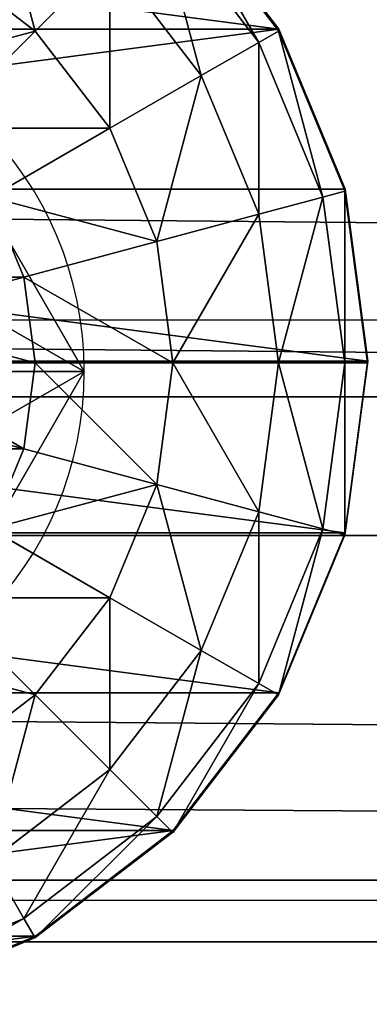
# Model space of a CAD drawing. Units: inches. Extents: x -264 to 669, y -398 to 522.
# Drawn here: x 99 to 100, y 13 to 16 of the extents above; entities that cross this region are included whole.
import ezdxf

# ---------------------------------------------------------------- set-up
doc = ezdxf.new("R2010")
doc.units = ezdxf.units.IN
doc.header["$MEASUREMENT"] = 0
doc.layers.get('0').update_dxf_attribs({"true_color": 0xffffff})
doc.layers.add('element', color=7, linetype='Continuous', true_color=0xcc6600)
doc.layers.add('kapsle', color=7, linetype='Continuous', true_color=0xffffff)

# ---------------------------------------------------------------- blocks, each defined once
blk = doc.blocks.new('Grupa_27')
for p, q in [((1.0565, 2.1017, 4.3089), (1.0565, 2.1017)), ((0.1464, 1.5763, 4.3089), (0.1464, 1.5763)), ((1.9665, 1.5763, 4.3089), (1.9665, 1.5763)), ((0.1464, 0.5254, 4.3089), (0.1464, 0.5254)), ((1.9665, 0.5254, 4.3089), (1.9665, 0.5254)), ((1.0565, 0, 4.3089), (1.0565, 0))]:
    blk.add_line(p, q)
at = {"extrusion": (-9.88139e-42, -1.71151e-41, -1)}
for centre in [(-1.0565, 1.0508, -4.3089), (-1.0565, 1.0508)]:
    blk.add_circle(centre, 1.0508, dxfattribs=at)
at = {"color": 254, "true_color": 0xe2e2e2}
mesh = blk.add_polyface(dxfattribs=at)
corners = [(1.0565, 0, 4.3089), (0.1464, 1.5763, 4.3089), (0.1464, 0.5254, 4.3089), (1.0565, 2.1017, 4.3089), (1.9665, 0.5254, 4.3089), (1.9665, 1.5763, 4.3089)]
mesh.append_faces([[corners[k] for k in face] for face in [(0, 1, 2), (3, 4, 5)]], dxfattribs={"vtx0": -1, "color": 254})
mesh.append_faces([[corners[k] for k in face] for face in [(1, 0, 3)]], dxfattribs={"vtx0": -1, "vtx1": -1, "color": 254})
mesh.append_faces([[corners[k] for k in face] for face in [(3, 0, 4)]], dxfattribs={"vtx0": -1, "vtx2": -1, "color": 254})
mesh = blk.add_polyface(dxfattribs=at)
corners = [(1.0565, 2.1017), (0.1464, 0.5254), (0.1464, 1.5763), (1.0565, 0), (1.9665, 1.5763), (1.9665, 0.5254)]
mesh.append_faces([[corners[k] for k in face] for face in [(0, 1, 2), (3, 4, 5)]], dxfattribs={"vtx0": -1, "color": 254})
mesh.append_faces([[corners[k] for k in face] for face in [(1, 0, 3)]], dxfattribs={"vtx0": -1, "vtx1": -1, "color": 254})
mesh.append_faces([[corners[k] for k in face] for face in [(3, 0, 4)]], dxfattribs={"vtx0": -1, "vtx2": -1, "color": 254})
mesh = blk.add_polyface(dxfattribs=at)
corners = [(0.1464, 1.5763, 4.3089), (1.0565, 2.1017), (0.1464, 1.5763), (1.0565, 2.1017, 4.3089)]
mesh.append_faces([[corners[k] for k in face] for face in [(0, 1, 2), (1, 0, 3)]], dxfattribs={"vtx0": -1, "color": 254})
mesh = blk.add_polyface(dxfattribs=at)
corners = [(1.0565, 2.1017, 4.3089), (1.9665, 1.5763), (1.0565, 2.1017), (1.9665, 1.5763, 4.3089)]
mesh.append_faces([[corners[k] for k in face] for face in [(0, 1, 2), (1, 0, 3)]], dxfattribs={"vtx0": -1, "color": 254})
mesh = blk.add_polyface(dxfattribs=at)
corners = [(0.1464, 1.5763, 4.3089), (0.1464, 0.5254), (0.1464, 0.5254, 4.3089), (0.1464, 1.5763)]
mesh.append_faces([[corners[k] for k in face] for face in [(0, 1, 2), (1, 0, 3)]], dxfattribs={"vtx0": -1, "color": 254})
mesh = blk.add_polyface(dxfattribs=at)
corners = [(1.9665, 1.5763), (1.9665, 0.5254, 4.3089), (1.9665, 0.5254), (1.9665, 1.5763, 4.3089)]
mesh.append_faces([[corners[k] for k in face] for face in [(0, 1, 2), (1, 0, 3)]], dxfattribs={"vtx0": -1, "color": 254})
mesh = blk.add_polyface(dxfattribs=at)
corners = [(1.0565, 0, 4.3089), (0.1464, 0.5254), (1.0565, 0), (0.1464, 0.5254, 4.3089)]
mesh.append_faces([[corners[k] for k in face] for face in [(0, 1, 2), (1, 0, 3)]], dxfattribs={"vtx0": -1, "color": 254})
mesh = blk.add_polyface(dxfattribs=at)
corners = [(1.9665, 0.5254, 4.3089), (1.0565, 0), (1.9665, 0.5254), (1.0565, 0, 4.3089)]
mesh.append_faces([[corners[k] for k in face] for face in [(0, 1, 2), (1, 0, 3)]], dxfattribs={"vtx0": -1, "color": 254})
blk = doc.blocks.new('2')
at = {"layer": 'element'}
blk.add_blockref('Grupa_27', (80.5868, 0.2919, 74.2623), dxfattribs=at)
blk = doc.blocks.new('Group_29')
for p, q in [((2, 4.0013, 2.0285), (1.4824, 3.9331, 1.9604)), ((1.4964, 3.9329, 2.306), (2, 4.0013, 2.305)), ((2, 4.0013, 2.0285), (2, 0.0013, 2.0285)), ((2.0059, 4, 2.306), (2, 4.0013, 2.305)), ((2.5176, 3.9331, 1.9604), (2, 4.0013, 2.0285)), ((2, 4.0013, 2.0285), (2, 4.0013, 2.305)), ((2.0059, 3.9319, 2.8236), (2.0059, 4, 2.306)), ((2.034, 3.9963, 2.3059), (2.0059, 4, 2.306)), ((2.5176, 3.9331, 2.305), (2.034, 3.9963, 2.3059)), ((1.4824, 3.9331, 2.305), (1, 3.7333, 2.305)), ((1.4824, 3.9331, 1.9604), (1, 3.7333, 1.7606)), ((1.0059, 3.7321, 2.306), (1.4883, 3.9319, 2.306)), ((1.4824, 3.9331, 1.9604), (1.4824, 0.0694, 1.9604)), ((1.4883, 3.9319, 2.306), (1.4824, 3.9331, 2.305)), ((1.4824, 3.9331, 1.9604), (1.4824, 3.9331, 2.305)), ((1.4883, 3.9319, 2.306), (1.4964, 3.9329, 2.306)), ((1.5059, 3.866, 2.8236), (1.4883, 3.9319, 2.306)), ((2.0059, 3.9319, 2.8236), (1.5059, 3.866, 2.8236)), ((2.0059, 3.7321, 3.306), (2.0059, 3.9319, 2.8236)), ((2.5059, 3.866, 2.8236), (2.0059, 3.9319, 2.8236)), ((2.5059, 3.866, 2.8236), (2.5235, 3.9319, 2.306)), ((2.5176, 3.9331, 1.9604), (2.5176, 0.0694, 1.9604)), ((2.5235, 3.9319, 2.306), (2.5176, 3.9331, 2.305)), ((3, 3.7333, 1.7606), (2.5176, 3.9331, 1.9604)), ((2.5176, 3.9331, 1.9604), (2.5176, 3.9331, 2.305)), ((3, 3.7333, 2.305), (2.5235, 3.9319, 2.306)), ((1.5059, 3.866, 2.8236), (1.04, 3.673, 2.8236)), ((1.5576, 3.673, 3.306), (1.5059, 3.866, 2.8236)), ((2.4542, 3.673, 3.306), (2.5059, 3.866, 2.8236)), ((2.9718, 3.673, 2.8236), (2.5059, 3.866, 2.8236)), ((1, 3.7333, 2.305), (0.5858, 3.4155, 2.305)), ((1, 3.7333, 1.7606), (0.5858, 3.4155, 1.4427)), ((0.5917, 3.4142, 2.306), (1.0059, 3.7321, 2.306)), ((1, 3.7333, 1.7606), (1, 0.2692, 1.7606)), ((1, 3.7333, 1.7606), (1, 3.7333, 2.305)), ((1.04, 3.673, 2.8236), (1.0059, 3.7321, 2.306)), ((2.0059, 3.7321, 3.306), (1.5576, 3.673, 3.306)), ((2.4542, 3.673, 3.306), (2.0059, 3.7321, 3.306)), ((2.0059, 3.4142, 3.7202), (2.0059, 3.7321, 3.306)), ((2.9718, 3.673, 2.8236), (3.0059, 3.7321, 2.306)), ((3, 3.7333, 1.7606), (3, 0.2692, 1.7606)), ((3.0059, 3.7321, 2.306), (3, 3.7333, 2.305)), ((3.4142, 3.4155, 1.4427), (3, 3.7333, 1.7606)), ((3, 3.7333, 1.7606), (3, 3.7333, 2.305)), ((3.4201, 3.4142, 2.306), (3.0059, 3.7321, 2.306)), ((3.0059, 3.7321, 2.306), (3.4142, 3.4155, 2.305)), ((1.04, 3.673, 2.8236), (0.6399, 3.366, 2.8236)), ((1.1399, 3.5, 3.306), (1.04, 3.673, 2.8236)), ((1.5576, 3.673, 3.306), (1.1399, 3.5, 3.306)), ((1.6399, 3.366, 3.7202), (1.5576, 3.673, 3.306)), ((2.3719, 3.366, 3.7202), (2.4542, 3.673, 3.306)), ((2.8719, 3.5, 3.306), (2.4542, 3.673, 3.306)), ((2.8719, 3.5, 3.306), (2.9718, 3.673, 2.8236)), ((3.3719, 3.366, 2.8236), (2.9718, 3.673, 2.8236)), ((1.1399, 3.5, 3.306), (0.7812, 3.2247, 3.306)), ((1.2988, 3.2247, 3.7202), (1.1399, 3.5, 3.306)), ((2.713, 3.2247, 3.7202), (2.8719, 3.5, 3.306)), ((3.2307, 3.2247, 3.306), (2.8719, 3.5, 3.306)), ((1.6399, 3.366, 3.7202), (2.0059, 3.4142, 3.7202)), ((2.0059, 3, 4.038), (2.0059, 3.4142, 3.7202)), ((2.0059, 3.4142, 3.7202), (2.3719, 3.366, 3.7202)), ((3.3719, 3.366, 2.8236), (3.4201, 3.4142, 2.306)), ((3.4142, 3.4155, 1.4427), (3.4142, 0.587, 1.4427)), ((3.7321, 3.0013, 2.305), (3.4142, 3.4155, 2.305)), ((3.7321, 3.0013, 1.0285), (3.4142, 3.4155, 1.4427)), ((3.4142, 3.4155, 1.4427), (3.4142, 3.4155, 2.305)), ((3.4201, 3.4142, 2.306), (3.738, 3, 2.306)), ((1.2988, 3.2247, 3.7202), (1.6399, 3.366, 3.7202)), ((1.7471, 2.9659, 4.038), (1.6399, 3.366, 3.7202)), ((2.2647, 2.9659, 4.038), (2.3719, 3.366, 3.7202)), ((2.3719, 3.366, 3.7202), (2.713, 3.2247, 3.7202)), ((3.2307, 3.2247, 3.306), (3.3719, 3.366, 2.8236)), ((3.6789, 2.9659, 2.8236), (3.3719, 3.366, 2.8236)), ((1.0059, 3, 3.7202), (0.7812, 3.2247, 3.306)), ((1.0059, 3, 3.7202), (1.2988, 3.2247, 3.7202)), ((1.5059, 2.866, 4.038), (1.2988, 3.2247, 3.7202)), ((2.5059, 2.866, 4.038), (2.713, 3.2247, 3.7202)), ((2.713, 3.2247, 3.7202), (3.0059, 3, 3.7202)), ((3.0059, 3, 3.7202), (3.2307, 3.2247, 3.306)), ((3.5059, 2.866, 3.306), (3.2307, 3.2247, 3.306)), ((0.7812, 2.7071, 3.7202), (1.0059, 3, 3.7202)), ((1.2988, 2.7071, 4.038), (1.0059, 3, 3.7202)), ((2.0059, 3, 4.038), (1.7471, 2.9659, 4.038)), ((2.0059, 2.5176, 4.2378), (2.0059, 3, 4.038)), ((2.2647, 2.9659, 4.038), (2.0059, 3, 4.038)), ((2.713, 2.7071, 4.038), (3.0059, 3, 3.7202)), ((3.0059, 3, 3.7202), (3.2307, 2.7071, 3.7202)), ((3.6789, 2.9659, 2.8236), (3.738, 3, 2.306)), ((3.7321, 3.0013, 1.0285), (3.7321, 1.0013, 1.0285)), ((3.9319, 2.5189, 2.305), (3.7321, 3.0013, 2.305)), ((3.9319, 2.5189, 0.5461), (3.7321, 3.0013, 1.0285)), ((3.7321, 3.0013, 1.0285), (3.7321, 3.0013, 2.305)), ((3.738, 3, 2.306), (3.9378, 2.5176, 2.306)), ((1.7471, 2.9659, 4.038), (1.5059, 2.866, 4.038)), ((1.8719, 2.5, 4.2378), (1.7471, 2.9659, 4.038)), ((2.1399, 2.5, 4.2378), (2.2647, 2.9659, 4.038)), ((2.5059, 2.866, 4.038), (2.2647, 2.9659, 4.038)), ((3.5059, 2.866, 3.306), (3.6789, 2.9659, 2.8236)), ((3.8719, 2.5, 2.8236), (3.6789, 2.9659, 2.8236))]:
    blk.add_line(p, q)
at = {"color": 18, "true_color": 0x000000}
mesh = blk.add_polyface(dxfattribs=at)
corners = [(1.4824, 3.9331, 2.305), (2, 4.0013, 2.0285), (1.4824, 3.9331, 1.9604), (2, 4.0013, 2.305), (1.4883, 3.9319, 2.306), (1.4964, 3.9329, 2.306)]
mesh.append_faces([[corners[k] for k in face] for face in [(0, 1, 2), (3, 4, 5)]], dxfattribs={"vtx0": -1, "color": 18})
mesh.append_faces([[corners[k] for k in face] for face in [(1, 0, 3)]], dxfattribs={"vtx0": -1, "vtx1": -1, "color": 18})
mesh.append_faces([[corners[k] for k in face] for face in [(3, 0, 4)]], dxfattribs={"vtx0": -1, "vtx2": -1, "color": 18})
mesh = blk.add_polyface(dxfattribs=at)
corners = [(2, 4.0013, 2.0285), (1.4824, 0.0694, 1.9604), (1.4824, 3.9331, 1.9604), (2, 0.0013, 2.0285)]
mesh.append_faces([[corners[k] for k in face] for face in [(0, 1, 2), (1, 0, 3)]], dxfattribs={"vtx0": -1, "color": 18})
mesh = blk.add_polyface(dxfattribs=at)
corners = [(2.0059, 4, 2.306), (1.4964, 3.9329, 2.306), (2, 4.0013, 2.305), (1.4883, 3.9319, 2.306), (2.0059, 3.9319, 2.8236), (1.5059, 3.866, 2.8236)]
mesh.append_faces([[corners[k] for k in face] for face in [(0, 1, 2), (3, 4, 5)]], dxfattribs={"vtx0": -1, "color": 18})
mesh.append_faces([[corners[k] for k in face] for face in [(1, 0, 3)]], dxfattribs={"vtx0": -1, "vtx1": -1, "color": 18})
mesh.append_faces([[corners[k] for k in face] for face in [(3, 0, 4)]], dxfattribs={"vtx0": -1, "vtx2": -1, "color": 18})
mesh = blk.add_polyface(dxfattribs=at)
corners = [(2, 4.0013, 2.0285), (2.5176, 3.9331, 2.305), (2.5176, 3.9331, 1.9604), (2, 4.0013, 2.305), (2.0059, 4, 2.306), (2.034, 3.9963, 2.3059)]
mesh.append_faces([[corners[k] for k in face] for face in [(0, 1, 2), (1, 4, 5)]], dxfattribs={"vtx0": -1, "color": 18})
mesh.append_faces([[corners[k] for k in face] for face in [(1, 0, 3), (1, 3, 4)]], dxfattribs={"vtx0": -1, "vtx2": -1, "color": 18})
mesh = blk.add_polyface(dxfattribs=at)
corners = [(2.5176, 3.9331, 1.9604), (2, 0.0013, 2.0285), (2, 4.0013, 2.0285), (2.5176, 0.0694, 1.9604)]
mesh.append_faces([[corners[k] for k in face] for face in [(0, 1, 2), (1, 0, 3)]], dxfattribs={"vtx0": -1, "color": 18})
mesh = blk.add_polyface(dxfattribs=at)
corners = [(2.5235, 3.9319, 2.306), (2.034, 3.9963, 2.3059), (2.5176, 3.9331, 2.305), (2.0059, 4, 2.306), (2.0059, 3.9319, 2.8236), (2.5059, 3.866, 2.8236)]
mesh.append_faces([[corners[k] for k in face] for face in [(0, 1, 2), (4, 0, 5)]], dxfattribs={"vtx0": -1, "color": 18})
mesh.append_faces([[corners[k] for k in face] for face in [(1, 0, 3), (3, 0, 4)]], dxfattribs={"vtx0": -1, "vtx1": -1, "color": 18})
mesh = blk.add_polyface(dxfattribs=at)
corners = [(0.0681, 1.4836, 2.305), (0.0059, 2, 2.306), (0, 2.0013, 2.305), (0.0741, 1.4824, 2.306), (0.2679, 1.0013, 2.305), (0.2739, 1, 2.306), (0.5858, 0.587, 2.305), (0.5917, 0.5858, 2.306), (1, 0.2692, 2.305), (1.0059, 0.269, 2.306), (0.0681, 2.5189, 2.305), (0.0741, 2.5176, 2.306), (0.2679, 3.0013, 2.305), (0.2739, 3, 2.306), (0.5858, 3.4155, 2.305), (0.5917, 3.4142, 2.306), (1, 3.7333, 2.305), (1.0059, 3.7321, 2.306), (1.4824, 3.9331, 2.305), (1.4883, 3.9319, 2.306)]
mesh.append_faces([[corners[k] for k in face] for face in [(7, 8, 9), (18, 17, 19)]], dxfattribs={"vtx0": -1, "color": 18})
mesh.append_faces([[corners[k] for k in face] for face in [(0, 1, 2), (1, 0, 3), (3, 4, 5), (5, 6, 7), (10, 11, 12), (12, 13, 14), (14, 15, 16), (16, 17, 18)]], dxfattribs={"vtx0": -1, "vtx1": -1, "color": 18})
mesh.append_faces([[corners[k] for k in face] for face in [(3, 0, 4), (5, 4, 6), (7, 6, 8), (1, 10, 2), (10, 1, 11), (12, 11, 13), (14, 13, 15), (16, 15, 17)]], dxfattribs={"vtx0": -1, "vtx2": -1, "color": 18})
mesh = blk.add_polyface(dxfattribs=at)
corners = [(1, 3.7333, 2.305), (1.4824, 3.9331, 1.9604), (1, 3.7333, 1.7606), (1.4824, 3.9331, 2.305)]
mesh.append_faces([[corners[k] for k in face] for face in [(0, 1, 2), (1, 0, 3)]], dxfattribs={"vtx0": -1, "color": 18})
mesh = blk.add_polyface(dxfattribs=at)
corners = [(1, 3.7333, 1.7606), (1.4824, 0.0694, 1.9604), (1, 0.2692, 1.7606), (1.4824, 3.9331, 1.9604)]
mesh.append_faces([[corners[k] for k in face] for face in [(0, 1, 2), (1, 0, 3)]], dxfattribs={"vtx0": -1, "color": 18})
mesh = blk.add_polyface(dxfattribs=at)
corners = [(1.5059, 3.866, 2.8236), (1.0059, 3.7321, 2.306), (1.4883, 3.9319, 2.306), (1.04, 3.673, 2.8236)]
mesh.append_faces([[corners[k] for k in face] for face in [(0, 1, 2), (1, 0, 3)]], dxfattribs={"vtx0": -1, "color": 18})
mesh = blk.add_polyface(dxfattribs=at)
corners = [(2.0059, 3.7321, 3.306), (1.5059, 3.866, 2.8236), (2.0059, 3.9319, 2.8236), (1.5576, 3.673, 3.306)]
mesh.append_faces([[corners[k] for k in face] for face in [(0, 1, 2), (1, 0, 3)]], dxfattribs={"vtx0": -1, "color": 18})
mesh = blk.add_polyface(dxfattribs=at)
corners = [(2.5059, 3.866, 2.8236), (2.0059, 3.7321, 3.306), (2.0059, 3.9319, 2.8236), (2.4542, 3.673, 3.306)]
mesh.append_faces([[corners[k] for k in face] for face in [(0, 1, 2), (1, 0, 3)]], dxfattribs={"vtx0": -1, "color": 18})
mesh = blk.add_polyface(dxfattribs=at)
corners = [(3.0059, 3.7321, 2.306), (2.5235, 3.9319, 2.306), (3, 3.7333, 2.305), (2.5059, 3.866, 2.8236), (2.9718, 3.673, 2.8236)]
mesh.append_faces([[corners[k] for k in face] for face in [(0, 1, 2), (3, 0, 4)]], dxfattribs={"vtx0": -1, "color": 18})
mesh.append_faces([[corners[k] for k in face] for face in [(1, 0, 3)]], dxfattribs={"vtx0": -1, "vtx1": -1, "color": 18})
mesh = blk.add_polyface(dxfattribs=at)
corners = [(2.5176, 3.9331, 1.9604), (3, 3.7333, 2.305), (3, 3.7333, 1.7606), (2.5176, 3.9331, 2.305), (2.5235, 3.9319, 2.306)]
mesh.append_faces([[corners[k] for k in face] for face in [(0, 1, 2), (1, 3, 4)]], dxfattribs={"vtx0": -1, "color": 18})
mesh.append_faces([[corners[k] for k in face] for face in [(1, 0, 3)]], dxfattribs={"vtx0": -1, "vtx2": -1, "color": 18})
mesh = blk.add_polyface(dxfattribs=at)
corners = [(3, 3.7333, 1.7606), (2.5176, 0.0694, 1.9604), (2.5176, 3.9331, 1.9604), (3, 0.2692, 1.7606)]
mesh.append_faces([[corners[k] for k in face] for face in [(0, 1, 2), (1, 0, 3)]], dxfattribs={"vtx0": -1, "color": 18})
mesh = blk.add_polyface(dxfattribs=at)
corners = [(1.5576, 3.673, 3.306), (1.04, 3.673, 2.8236), (1.5059, 3.866, 2.8236), (1.1399, 3.5, 3.306)]
mesh.append_faces([[corners[k] for k in face] for face in [(0, 1, 2), (1, 0, 3)]], dxfattribs={"vtx0": -1, "color": 18})
mesh = blk.add_polyface(dxfattribs=at)
corners = [(2.9718, 3.673, 2.8236), (2.4542, 3.673, 3.306), (2.5059, 3.866, 2.8236), (2.8719, 3.5, 3.306)]
mesh.append_faces([[corners[k] for k in face] for face in [(0, 1, 2), (1, 0, 3)]], dxfattribs={"vtx0": -1, "color": 18})
mesh = blk.add_polyface(dxfattribs=at)
corners = [(0.5858, 3.4155, 2.305), (1, 3.7333, 1.7606), (0.5858, 3.4155, 1.4427), (1, 3.7333, 2.305)]
mesh.append_faces([[corners[k] for k in face] for face in [(0, 1, 2), (1, 0, 3)]], dxfattribs={"vtx0": -1, "color": 18})
mesh = blk.add_polyface(dxfattribs=at)
corners = [(1, 3.7333, 1.7606), (0.5858, 0.587, 1.4427), (0.5858, 3.4155, 1.4427), (1, 0.2692, 1.7606)]
mesh.append_faces([[corners[k] for k in face] for face in [(0, 1, 2), (1, 0, 3)]], dxfattribs={"vtx0": -1, "color": 18})
mesh = blk.add_polyface(dxfattribs=at)
corners = [(1.04, 3.673, 2.8236), (0.5917, 3.4142, 2.306), (1.0059, 3.7321, 2.306), (0.6399, 3.366, 2.8236)]
mesh.append_faces([[corners[k] for k in face] for face in [(0, 1, 2), (1, 0, 3)]], dxfattribs={"vtx0": -1, "color": 18})
mesh = blk.add_polyface(dxfattribs=at)
corners = [(2.0059, 3.4142, 3.7202), (1.5576, 3.673, 3.306), (2.0059, 3.7321, 3.306), (1.6399, 3.366, 3.7202)]
mesh.append_faces([[corners[k] for k in face] for face in [(0, 1, 2), (1, 0, 3)]], dxfattribs={"vtx0": -1, "color": 18})
mesh = blk.add_polyface(dxfattribs=at)
corners = [(2.4542, 3.673, 3.306), (2.0059, 3.4142, 3.7202), (2.0059, 3.7321, 3.306), (2.3719, 3.366, 3.7202)]
mesh.append_faces([[corners[k] for k in face] for face in [(0, 1, 2), (1, 0, 3)]], dxfattribs={"vtx0": -1, "color": 18})
mesh = blk.add_polyface(dxfattribs=at)
corners = [(3.4201, 3.4142, 2.306), (2.9718, 3.673, 2.8236), (3.0059, 3.7321, 2.306), (3.3719, 3.366, 2.8236)]
mesh.append_faces([[corners[k] for k in face] for face in [(0, 1, 2), (1, 0, 3)]], dxfattribs={"vtx0": -1, "color": 18})
mesh = blk.add_polyface(dxfattribs=at)
corners = [(3, 3.7333, 1.7606), (3.4142, 3.4155, 2.305), (3.4142, 3.4155, 1.4427), (3, 3.7333, 2.305), (3.0059, 3.7321, 2.306)]
mesh.append_faces([[corners[k] for k in face] for face in [(0, 1, 2), (1, 3, 4)]], dxfattribs={"vtx0": -1, "color": 18})
mesh.append_faces([[corners[k] for k in face] for face in [(1, 0, 3)]], dxfattribs={"vtx0": -1, "vtx2": -1, "color": 18})
mesh = blk.add_polyface(dxfattribs=at)
corners = [(3.4142, 3.4155, 1.4427), (3, 0.2692, 1.7606), (3, 3.7333, 1.7606), (3.4142, 0.587, 1.4427)]
mesh.append_faces([[corners[k] for k in face] for face in [(0, 1, 2), (1, 0, 3)]], dxfattribs={"vtx0": -1, "color": 18})
mesh = blk.add_polyface(dxfattribs=at)
corners = [(1.1399, 3.5, 3.306), (0.6399, 3.366, 2.8236), (1.04, 3.673, 2.8236), (0.7812, 3.2247, 3.306)]
mesh.append_faces([[corners[k] for k in face] for face in [(0, 1, 2), (1, 0, 3)]], dxfattribs={"vtx0": -1, "color": 18})
mesh = blk.add_polyface(dxfattribs=at)
corners = [(1.6399, 3.366, 3.7202), (1.1399, 3.5, 3.306), (1.5576, 3.673, 3.306), (1.2988, 3.2247, 3.7202)]
mesh.append_faces([[corners[k] for k in face] for face in [(0, 1, 2), (1, 0, 3)]], dxfattribs={"vtx0": -1, "color": 18})
mesh = blk.add_polyface(dxfattribs=at)
corners = [(2.8719, 3.5, 3.306), (2.3719, 3.366, 3.7202), (2.4542, 3.673, 3.306), (2.713, 3.2247, 3.7202)]
mesh.append_faces([[corners[k] for k in face] for face in [(0, 1, 2), (1, 0, 3)]], dxfattribs={"vtx0": -1, "color": 18})
mesh = blk.add_polyface(dxfattribs=at)
corners = [(3.3719, 3.366, 2.8236), (2.8719, 3.5, 3.306), (2.9718, 3.673, 2.8236), (3.2307, 3.2247, 3.306)]
mesh.append_faces([[corners[k] for k in face] for face in [(0, 1, 2), (1, 0, 3)]], dxfattribs={"vtx0": -1, "color": 18})
mesh = blk.add_polyface(dxfattribs=at)
corners = [(1.2988, 3.2247, 3.7202), (0.7812, 3.2247, 3.306), (1.1399, 3.5, 3.306), (1.0059, 3, 3.7202)]
mesh.append_faces([[corners[k] for k in face] for face in [(0, 1, 2), (1, 0, 3)]], dxfattribs={"vtx0": -1, "color": 18})
mesh = blk.add_polyface(dxfattribs=at)
corners = [(3.2307, 3.2247, 3.306), (2.713, 3.2247, 3.7202), (2.8719, 3.5, 3.306), (3.0059, 3, 3.7202)]
mesh.append_faces([[corners[k] for k in face] for face in [(0, 1, 2), (1, 0, 3)]], dxfattribs={"vtx0": -1, "color": 18})
mesh = blk.add_polyface(dxfattribs=at)
corners = [(2.0059, 3.4142, 3.7202), (1.7471, 2.9659, 4.038), (1.6399, 3.366, 3.7202), (2.0059, 3, 4.038)]
mesh.append_faces([[corners[k] for k in face] for face in [(0, 1, 2), (1, 0, 3)]], dxfattribs={"vtx0": -1, "color": 18})
mesh = blk.add_polyface(dxfattribs=at)
corners = [(2.3719, 3.366, 3.7202), (2.0059, 3, 4.038), (2.0059, 3.4142, 3.7202), (2.2647, 2.9659, 4.038)]
mesh.append_faces([[corners[k] for k in face] for face in [(0, 1, 2), (1, 0, 3)]], dxfattribs={"vtx0": -1, "color": 18})
mesh = blk.add_polyface(dxfattribs=at)
corners = [(3.3719, 3.366, 2.8236), (3.738, 3, 2.306), (3.6789, 2.9659, 2.8236), (3.4201, 3.4142, 2.306)]
mesh.append_faces([[corners[k] for k in face] for face in [(0, 1, 2), (1, 0, 3)]], dxfattribs={"vtx0": -1, "color": 18})
mesh = blk.add_polyface(dxfattribs=at)
corners = [(3.4142, 3.4155, 1.4427), (3.7321, 3.0013, 2.305), (3.7321, 3.0013, 1.0285), (3.4142, 3.4155, 2.305)]
mesh.append_faces([[corners[k] for k in face] for face in [(0, 1, 2), (1, 0, 3)]], dxfattribs={"vtx0": -1, "color": 18})
mesh = blk.add_polyface(dxfattribs=at)
corners = [(3.4142, 3.4155, 1.4427), (3.7321, 1.0013, 1.0285), (3.4142, 0.587, 1.4427), (3.7321, 3.0013, 1.0285)]
mesh.append_faces([[corners[k] for k in face] for face in [(0, 1, 2), (1, 0, 3)]], dxfattribs={"vtx0": -1, "color": 18})
mesh = blk.add_polyface(dxfattribs=at)
corners = [(1.6399, 3.366, 3.7202), (1.5059, 2.866, 4.038), (1.2988, 3.2247, 3.7202), (1.7471, 2.9659, 4.038)]
mesh.append_faces([[corners[k] for k in face] for face in [(0, 1, 2), (1, 0, 3)]], dxfattribs={"vtx0": -1, "color": 18})
mesh = blk.add_polyface(dxfattribs=at)
corners = [(2.3719, 3.366, 3.7202), (2.5059, 2.866, 4.038), (2.2647, 2.9659, 4.038), (2.713, 3.2247, 3.7202)]
mesh.append_faces([[corners[k] for k in face] for face in [(0, 1, 2), (1, 0, 3)]], dxfattribs={"vtx0": -1, "color": 18})
mesh = blk.add_polyface(dxfattribs=at)
corners = [(3.2307, 3.2247, 3.306), (3.6789, 2.9659, 2.8236), (3.5059, 2.866, 3.306), (3.3719, 3.366, 2.8236)]
mesh.append_faces([[corners[k] for k in face] for face in [(0, 1, 2), (1, 0, 3)]], dxfattribs={"vtx0": -1, "color": 18})
mesh = blk.add_polyface(dxfattribs=at)
corners = [(0.5059, 2.866, 3.306), (1.0059, 3, 3.7202), (0.7812, 2.7071, 3.7202), (0.7812, 3.2247, 3.306)]
mesh.append_faces([[corners[k] for k in face] for face in [(0, 1, 2), (1, 0, 3)]], dxfattribs={"vtx0": -1, "color": 18})
mesh = blk.add_polyface(dxfattribs=at)
corners = [(1.2988, 3.2247, 3.7202), (1.2988, 2.7071, 4.038), (1.0059, 3, 3.7202), (1.5059, 2.866, 4.038)]
mesh.append_faces([[corners[k] for k in face] for face in [(0, 1, 2), (1, 0, 3)]], dxfattribs={"vtx0": -1, "color": 18})
mesh = blk.add_polyface(dxfattribs=at)
corners = [(2.713, 3.2247, 3.7202), (2.713, 2.7071, 4.038), (2.5059, 2.866, 4.038), (3.0059, 3, 3.7202)]
mesh.append_faces([[corners[k] for k in face] for face in [(0, 1, 2), (1, 0, 3)]], dxfattribs={"vtx0": -1, "color": 18})
mesh = blk.add_polyface(dxfattribs=at)
corners = [(3.0059, 3, 3.7202), (3.5059, 2.866, 3.306), (3.2307, 2.7071, 3.7202), (3.2307, 3.2247, 3.306)]
mesh.append_faces([[corners[k] for k in face] for face in [(0, 1, 2), (1, 0, 3)]], dxfattribs={"vtx0": -1, "color": 18})
mesh = blk.add_polyface(dxfattribs=at)
corners = [(1.0059, 3, 3.7202), (1.1399, 2.5, 4.038), (0.7812, 2.7071, 3.7202), (1.2988, 2.7071, 4.038)]
mesh.append_faces([[corners[k] for k in face] for face in [(0, 1, 2), (1, 0, 3)]], dxfattribs={"vtx0": -1, "color": 18})
mesh = blk.add_polyface(dxfattribs=at)
corners = [(2.0059, 3, 4.038), (1.8719, 2.5, 4.2378), (1.7471, 2.9659, 4.038), (2.0059, 2.5176, 4.2378)]
mesh.append_faces([[corners[k] for k in face] for face in [(0, 1, 2), (1, 0, 3)]], dxfattribs={"vtx0": -1, "color": 18})
mesh = blk.add_polyface(dxfattribs=at)
corners = [(2.2647, 2.9659, 4.038), (2.0059, 2.5176, 4.2378), (2.0059, 3, 4.038), (2.1399, 2.5, 4.2378)]
mesh.append_faces([[corners[k] for k in face] for face in [(0, 1, 2), (1, 0, 3)]], dxfattribs={"vtx0": -1, "color": 18})
mesh = blk.add_polyface(dxfattribs=at)
corners = [(3.0059, 3, 3.7202), (2.8719, 2.5, 4.038), (2.713, 2.7071, 4.038), (3.2307, 2.7071, 3.7202)]
mesh.append_faces([[corners[k] for k in face] for face in [(0, 1, 2), (1, 0, 3)]], dxfattribs={"vtx0": -1, "color": 18})
mesh = blk.add_polyface(dxfattribs=at)
corners = [(3.6789, 2.9659, 2.8236), (3.9378, 2.5176, 2.306), (3.8719, 2.5, 2.8236), (3.738, 3, 2.306)]
mesh.append_faces([[corners[k] for k in face] for face in [(0, 1, 2), (1, 0, 3)]], dxfattribs={"vtx0": -1, "color": 18})
mesh = blk.add_polyface(dxfattribs=at)
corners = [(3.7321, 3.0013, 1.0285), (3.9319, 2.5189, 2.305), (3.9319, 2.5189, 0.5461), (3.7321, 3.0013, 2.305)]
mesh.append_faces([[corners[k] for k in face] for face in [(0, 1, 2), (1, 0, 3)]], dxfattribs={"vtx0": -1, "color": 18})
mesh = blk.add_polyface(dxfattribs=at)
corners = [(3.7321, 3.0013, 1.0285), (3.9319, 1.4836, 0.5461), (3.7321, 1.0013, 1.0285), (3.9319, 2.5189, 0.5461)]
mesh.append_faces([[corners[k] for k in face] for face in [(0, 1, 2), (1, 0, 3)]], dxfattribs={"vtx0": -1, "color": 18})
mesh = blk.add_polyface(dxfattribs=at)
corners = [(1.7471, 2.9659, 4.038), (1.7471, 2.4483, 4.2378), (1.5059, 2.866, 4.038), (1.8719, 2.5, 4.2378)]
mesh.append_faces([[corners[k] for k in face] for face in [(0, 1, 2), (1, 0, 3)]], dxfattribs={"vtx0": -1, "color": 18})
mesh = blk.add_polyface(dxfattribs=at)
corners = [(2.2647, 2.9659, 4.038), (2.2647, 2.4483, 4.2378), (2.1399, 2.5, 4.2378), (2.5059, 2.866, 4.038)]
mesh.append_faces([[corners[k] for k in face] for face in [(0, 1, 2), (1, 0, 3)]], dxfattribs={"vtx0": -1, "color": 18})
mesh = blk.add_polyface(dxfattribs=at)
corners = [(3.5059, 2.866, 3.306), (3.8719, 2.5, 2.8236), (3.6789, 2.4483, 3.306), (3.6789, 2.9659, 2.8236)]
mesh.append_faces([[corners[k] for k in face] for face in [(0, 1, 2), (1, 0, 3)]], dxfattribs={"vtx0": -1, "color": 18})
blk = doc.blocks.new('Group_35')
at = {"layer": 'kapsle', "color": 18, "true_color": 0x000000}
blk.add_blockref('Group_29', (80.0048, 127.9492, 81.2356), dxfattribs=at)
blk = doc.blocks.new('Grupa_178')
for p, q in [((2.2069, 0, 3.8527), (2.2069, 179, 3.8527)), ((2.6243, 0), (2.6243, 179)), ((3.6632, 0, 2.9289), (3.6632, 179, 2.9289)), ((3.849, 0, 1.2143), (3.849, 179, 1.2143))]:
    blk.add_line(p, q)
at = {"color": 1, "true_color": 0xff0000}
mesh = blk.add_polyface(dxfattribs=at)
corners = [(0.5766, 0, 3.2901), (2.2069, 179, 3.8527), (0.5766, 179, 3.2901), (2.2069, 0, 3.8527)]
mesh.append_faces([[corners[k] for k in face] for face in [(0, 1, 2), (1, 0, 3)]], dxfattribs={"vtx0": -1, "color": 1})
mesh = blk.add_polyface(dxfattribs=at)
corners = [(2.6243, 179), (0.9113, 0, 0.2004), (0.9113, 179, 0.2004), (2.6243, 0)]
mesh.append_faces([[corners[k] for k in face] for face in [(0, 1, 2), (1, 0, 3)]], dxfattribs={"vtx0": -1, "color": 1})
mesh = blk.add_polyface(dxfattribs=at)
corners = [(2.2069, 0, 3.8527), (3.6632, 179, 2.9289), (2.2069, 179, 3.8527), (3.6632, 0, 2.9289)]
mesh.append_faces([[corners[k] for k in face] for face in [(0, 1, 2), (1, 0, 3)]], dxfattribs={"vtx0": -1, "color": 1})
mesh = blk.add_polyface(dxfattribs=at)
corners = [(3.849, 179, 1.2143), (2.6243, 0), (2.6243, 179), (3.849, 0, 1.2143)]
mesh.append_faces([[corners[k] for k in face] for face in [(0, 1, 2), (1, 0, 3)]], dxfattribs={"vtx0": -1, "color": 1})
mesh = blk.add_polyface(dxfattribs=at)
corners = [(3.849, 0, 1.2143), (3.6632, 179, 2.9289), (3.6632, 0, 2.9289), (3.849, 179, 1.2143)]
mesh.append_faces([[corners[k] for k in face] for face in [(0, 1, 2), (1, 0, 3)]], dxfattribs={"vtx0": -1, "color": 1})
blk = doc.blocks.new('Grupa_44')
at = {"layer": 'element'}
blk.add_blockref('Grupa_178', (79.9256, 9.7494, 5.8592), dxfattribs=at)
blk = doc.blocks.new('Grupa_24')
blk.add_blockref('2', (0.413, 127.8719, 0.9136))
at = {"layer": 'element'}
for name, p in [('Grupa_44', (0, 0, 73.6256)), ('Group_35', (0.0199, -0.8316, -0.0296))]:
    blk.add_blockref(name, p, dxfattribs=at)
blk = doc.blocks.new('0209')
blk.add_line((-283.0428, 322.7854), (-108.7801, 322.7854))

msp = doc.modelspace()

# ---------------------------------------------------------------- block references
at = {"rotation": 180}
msp.add_blockref('0209', (-127.5877, 338.1747, -0.4154), dxfattribs=at)
at = {"layer": 'element', "rotation": 270}
msp.add_blockref('Grupa_24', (-30.7434, 97.2912, 140.0203), dxfattribs=at)

doc.saveas('drawing.dxf')
